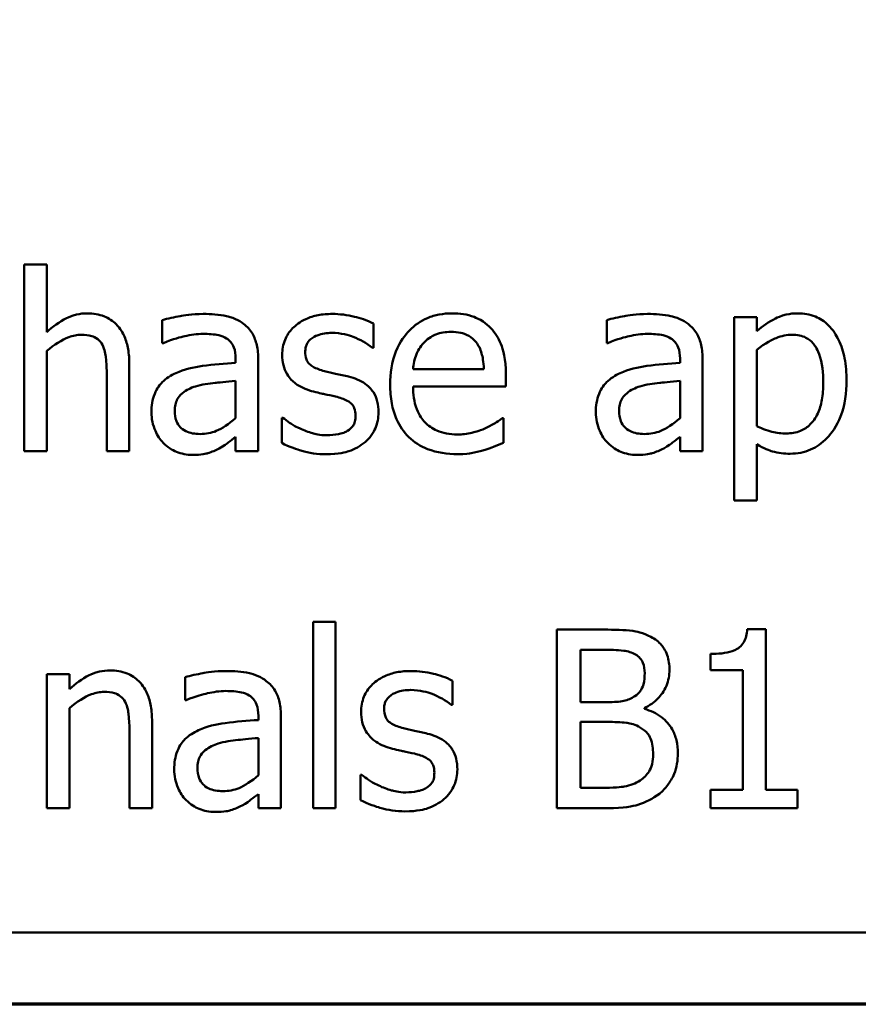
# Model space of a CAD drawing. Units: inches. Extents: x 0.05 to 2.15, y 0.02 to 1.67.
# Drawn here: x 0.92 to 0.96, y 0.05 to 0.11 of the extents above; entities that cross this region are included whole.
import ezdxf

# ---------------------------------------------------------------- set-up
doc = ezdxf.new("R2010")
doc.units = ezdxf.units.IN
doc.header["$LTSCALE"] = 0.1
doc.header["$MEASUREMENT"] = 0
doc.layers.get('0').update_dxf_attribs({"lineweight": 25})
doc.layers.add('Border (ANSI)', color=7, linetype='Continuous', lineweight=70)
doc.layers.add('Visible (ANSI)', color=7, linetype='Continuous', lineweight=50)

# ---------------------------------------------------------------- blocks, each defined once
blk = doc.blocks.new('Borders Default Border')
at = {"layer": 'Border (ANSI)', "flags": 128}
blk.add_lwpolyline([(0.75, 0.5), (0.75, 16.5), (21.25, 16.5), (21.25, 0.5), (0.75, 0.5)], dxfattribs=at)

msp = doc.modelspace()

# ---------------------------------------------------------------- linework, layer by layer
at = {"layer": 'Visible (ANSI)'}
for p, q in [((0.917744, 0.091431), (0.91648, 0.091431)), ((0.91648, 0.091431), (0.91648, 0.080985)), ((0.917744, 0.087654), (0.917744, 0.091431)), ((0.924219, 0.088327), (0.924219, 0.087038)), ((0.949105, 0.088327), (0.949105, 0.087038)), ((0.957517, 0.088489), (0.956253, 0.088489)), ((0.956253, 0.088489), (0.956253, 0.078221)), ((0.957517, 0.087703), (0.957517, 0.088489)), ((0.93605, 0.086771), (0.93605, 0.088124)), ((0.917744, 0.080985), (0.917744, 0.086593)), ((0.924219, 0.087038), (0.924292, 0.087038)), ((0.935985, 0.086771), (0.93605, 0.086771)), ((0.949105, 0.087038), (0.949178, 0.087038)), ((0.957517, 0.082387), (0.957517, 0.086649)), ((0.928327, 0.086163), (0.928327, 0.08592)), ((0.929591, 0.080985), (0.929591, 0.086114)), ((0.953214, 0.086163), (0.953214, 0.08592)), ((0.954478, 0.080985), (0.954478, 0.086114)), ((0.922371, 0.080985), (0.922371, 0.085855)), ((0.942225, 0.085572), (0.938262, 0.085572)), ((0.921107, 0.085264), (0.921107, 0.080985)), ((0.943457, 0.084607), (0.943457, 0.085296)), ((0.928327, 0.084915), (0.928327, 0.082832)), ((0.938262, 0.084607), (0.943457, 0.084607)), ((0.953214, 0.084915), (0.953214, 0.082832)), ((0.930969, 0.082857), (0.930904, 0.082857)), ((0.930904, 0.082857), (0.930904, 0.081439)), ((0.943319, 0.082824), (0.943246, 0.082824)), ((0.943319, 0.081447), (0.943319, 0.082824)), ((0.928327, 0.081779), (0.928327, 0.080985)), ((0.953214, 0.081779), (0.953214, 0.080985)), ((0.957517, 0.078221), (0.957517, 0.081366)), ((0.91648, 0.080985), (0.917744, 0.080985)), ((0.921107, 0.080985), (0.922371, 0.080985)), ((0.928327, 0.080985), (0.929591, 0.080985)), ((0.953214, 0.080985), (0.954478, 0.080985)), ((0.956253, 0.078221), (0.957517, 0.078221)), ((0.932663, 0.071431), (0.932663, 0.060985)), ((0.933927, 0.071431), (0.932663, 0.071431)), ((0.933927, 0.060985), (0.933927, 0.071431)), ((0.946309, 0.070985), (0.946309, 0.060985)), ((0.948959, 0.070985), (0.946309, 0.070985)), ((0.958019, 0.071017), (0.956982, 0.071017)), ((0.958019, 0.062006), (0.958019, 0.071017)), ((0.947638, 0.066925), (0.947638, 0.06985)), ((0.947638, 0.06985), (0.948911, 0.06985)), ((0.954916, 0.069623), (0.954916, 0.068708)), ((0.919016, 0.068489), (0.917752, 0.068489)), ((0.917752, 0.068489), (0.917752, 0.060985)), ((0.919016, 0.067654), (0.919016, 0.068489)), ((0.954916, 0.068708), (0.956731, 0.068708)), ((0.956731, 0.068708), (0.956731, 0.062006)), ((0.925491, 0.068327), (0.925491, 0.067038)), ((0.940467, 0.066771), (0.940467, 0.068124)), ((0.925491, 0.067038), (0.925564, 0.067038)), ((0.940402, 0.066771), (0.940467, 0.066771)), ((0.949146, 0.066925), (0.947638, 0.066925)), ((0.919016, 0.060985), (0.919016, 0.066593)), ((0.95122, 0.066544), (0.95122, 0.066593)), ((0.923643, 0.060985), (0.923643, 0.065855)), ((0.9296, 0.066163), (0.9296, 0.06592)), ((0.930864, 0.060985), (0.930864, 0.066114)), ((0.947638, 0.062119), (0.947638, 0.065815)), ((0.947638, 0.065815), (0.949146, 0.065815)), ((0.922379, 0.065264), (0.922379, 0.060985)), ((0.9296, 0.064915), (0.9296, 0.062832)), ((0.935386, 0.062857), (0.935321, 0.062857)), ((0.935321, 0.062857), (0.935321, 0.061439)), ((0.9296, 0.061779), (0.9296, 0.060985)), ((0.948716, 0.062119), (0.947638, 0.062119)), ((0.956731, 0.062006), (0.954916, 0.062006)), ((0.954916, 0.062006), (0.954916, 0.060985)), ((0.959794, 0.062006), (0.958019, 0.062006)), ((0.959794, 0.060985), (0.959794, 0.062006)), ((0.917752, 0.060985), (0.919016, 0.060985)), ((0.922379, 0.060985), (0.923643, 0.060985)), ((0.9296, 0.060985), (0.930864, 0.060985)), ((0.932663, 0.060985), (0.933927, 0.060985)), ((0.946309, 0.060985), (0.949178, 0.060985)), ((0.954916, 0.060985), (0.959794, 0.060985)), ((0.818021, 0.054027), (1.163021, 0.054027))]:
    msp.add_line(p, q, dxfattribs=at)
for points, knots in [([(0.920021, 0.0887), (0.919819, 0.0887), (0.919619, 0.088678), (0.919148, 0.08857), (0.91895, 0.088477), (0.918454, 0.088234), (0.918078, 0.087955), (0.917744, 0.087654)], [-0.004761442, -0.004761442, -0.004761442, -0.004761442, -0.004203776, -0.004203776, -0.003427414, -0.003427414, 0, 0, 0, 0]), ([(0.922371, 0.085855), (0.922371, 0.086136), (0.922352, 0.086421), (0.922261, 0.086937), (0.922196, 0.087174), (0.922015, 0.087593), (0.921875, 0.087852), (0.921443, 0.088283), (0.921224, 0.088428), (0.920672, 0.088652), (0.920347, 0.0887), (0.920021, 0.0887)], [-0.01355944, -0.01355944, -0.01355944, -0.01355944, -0.01011823, -0.01011823, -0.00713754, -0.00713754, -0.00453018, -0.00453018, -0.0024877, -0.0024877, 0, 0, 0, 0]), ([(0.926512, 0.088667), (0.925881, 0.088667), (0.925397, 0.088579), (0.924925, 0.088491), (0.924514, 0.088409), (0.924219, 0.088327)], [-0.00374189, -0.00374189, -0.00374189, -0.00374189, -0.002335583, -0.002335583, 0, 0, 0, 0]), ([(0.928773, 0.088108), (0.928633, 0.088213), (0.928483, 0.088302), (0.928105, 0.088476), (0.927917, 0.088524), (0.927407, 0.08864), (0.926934, 0.088667), (0.926512, 0.088667)], [-0.004506293, -0.004506293, -0.004506293, -0.004506293, -0.003965455, -0.003965455, -0.003218699, -0.003218699, 0, 0, 0, 0]), ([(0.933732, 0.088667), (0.933467, 0.088667), (0.9332, 0.088646), (0.932706, 0.08855), (0.932477, 0.08848), (0.931915, 0.088222), (0.931677, 0.088024), (0.931338, 0.087677), (0.931195, 0.087465), (0.930984, 0.086954), (0.930937, 0.086667), (0.930937, 0.086374)], [-0.00820501, -0.00820501, -0.00820501, -0.00820501, -0.007008026, -0.007008026, -0.005929829, -0.005929829, -0.00421372, -0.00421372, -0.002233506, -0.002233506, 0, 0, 0, 0]), ([(0.93605, 0.088124), (0.935681, 0.088326), (0.935269, 0.088445), (0.934576, 0.088614), (0.934157, 0.088667), (0.933732, 0.088667)], [-0.005435441, -0.005435441, -0.005435441, -0.005435441, -0.00323563, -0.00323563, 0, 0, 0, 0]), ([(0.94045, 0.0887), (0.940206, 0.0887), (0.939963, 0.088679), (0.939498, 0.088591), (0.939279, 0.088526), (0.938685, 0.088273), (0.93835, 0.088038), (0.937822, 0.087497), (0.937526, 0.087127), (0.937069, 0.085973), (0.936982, 0.085331), (0.936982, 0.084696)], [-0.02152837, -0.02152837, -0.02152837, -0.02152837, -0.01821592, -0.01821592, -0.01509997, -0.01509997, -0.00945103, -0.00945103, -0.00483786, -0.00483786, 0, 0, 0, 0]), ([(0.942622, 0.087865), (0.942492, 0.088006), (0.942348, 0.08813), (0.941987, 0.088374), (0.941804, 0.088453), (0.941294, 0.088645), (0.94087, 0.0887), (0.94045, 0.0887)], [-0.004908988, -0.004908988, -0.004908988, -0.004908988, -0.004155565, -0.004155565, -0.003194471, -0.003194471, 0, 0, 0, 0]), ([(0.951399, 0.088667), (0.950768, 0.088667), (0.950283, 0.088579), (0.949812, 0.088491), (0.9494, 0.088409), (0.949105, 0.088327)], [-0.00374189, -0.00374189, -0.00374189, -0.00374189, -0.002335583, -0.002335583, 0, 0, 0, 0]), ([(0.95366, 0.088108), (0.953519, 0.088213), (0.95337, 0.088302), (0.952991, 0.088476), (0.952803, 0.088524), (0.952294, 0.08864), (0.951821, 0.088667), (0.951399, 0.088667)], [-0.004506293, -0.004506293, -0.004506293, -0.004506293, -0.003965455, -0.003965455, -0.003218699, -0.003218699, 0, 0, 0, 0]), ([(0.95981, 0.0887), (0.959592, 0.0887), (0.959375, 0.088677), (0.958864, 0.088561), (0.958653, 0.088461), (0.95818, 0.088228), (0.957831, 0.08799), (0.957517, 0.087703)], [-0.004567362, -0.004567362, -0.004567362, -0.004567362, -0.004016723, -0.004016723, -0.003246502, -0.003246502, 0, 0, 0, 0]), ([(0.962541, 0.084939), (0.962541, 0.085357), (0.962509, 0.085782), (0.962357, 0.086549), (0.962248, 0.086899), (0.961966, 0.087474), (0.961782, 0.087777), (0.961305, 0.088247), (0.961067, 0.088407), (0.960483, 0.088647), (0.960149, 0.0887), (0.95981, 0.0887)], [-0.01580726, -0.01580726, -0.01580726, -0.01580726, -0.01146325, -0.01146325, -0.0076817, -0.0076817, -0.004809, -0.004809, -0.00258299, -0.00258299, 0, 0, 0, 0]), ([(0.929591, 0.086114), (0.929591, 0.086385), (0.929569, 0.086662), (0.929458, 0.087151), (0.929379, 0.087367), (0.929135, 0.087779), (0.928972, 0.08796), (0.928773, 0.088108)], [-0.005710979, -0.005710979, -0.005710979, -0.005710979, -0.003652128, -0.003652128, -0.001891771, -0.001891771, 0, 0, 0, 0]), ([(0.943457, 0.085296), (0.943457, 0.086149), (0.943312, 0.086659), (0.943043, 0.087316), (0.942862, 0.087611), (0.942622, 0.087865)], [-0.005407838, -0.005407838, -0.005407838, -0.005407838, -0.002663903, -0.002663903, 0, 0, 0, 0]), ([(0.954478, 0.086114), (0.954478, 0.086385), (0.954456, 0.086662), (0.954344, 0.087151), (0.954266, 0.087367), (0.954022, 0.087779), (0.953859, 0.08796), (0.95366, 0.088108)], [-0.005710979, -0.005710979, -0.005710979, -0.005710979, -0.003652128, -0.003652128, -0.001891771, -0.001891771, 0, 0, 0, 0]), ([(0.917744, 0.086593), (0.918157, 0.086943), (0.918599, 0.087222), (0.919214, 0.087451), (0.919448, 0.0875), (0.919689, 0.0875)], [-0.004999975, -0.004999975, -0.004999975, -0.004999975, -0.001832354, -0.001832354, 0, 0, 0, 0]), ([(0.919689, 0.0875), (0.91988, 0.0875), (0.920088, 0.087483), (0.920355, 0.087401), (0.920483, 0.087352), (0.920716, 0.087164), (0.920799, 0.08706), (0.920864, 0.086941)], [-0.005052274, -0.005052274, -0.005052274, -0.005052274, -0.002280219, -0.002280219, -0.001031359, -0.001031359, 0, 0, 0, 0]), ([(0.924292, 0.087038), (0.924837, 0.08727), (0.925261, 0.087372), (0.925803, 0.087491), (0.926167, 0.087549), (0.926504, 0.087549)], [-0.004240912, -0.004240912, -0.004240912, -0.004240912, -0.002566017, -0.002566017, 0, 0, 0, 0]), ([(0.926504, 0.087549), (0.926783, 0.087549), (0.927129, 0.087528), (0.927534, 0.087438), (0.927683, 0.087382), (0.927817, 0.087298)], [-0.003159204, -0.003159204, -0.003159204, -0.003159204, -0.001206536, -0.001206536, 0, 0, 0, 0]), ([(0.927817, 0.087298), (0.927908, 0.08724), (0.927989, 0.087169), (0.92811, 0.08702), (0.928177, 0.086924), (0.928301, 0.086608), (0.928327, 0.086387), (0.928327, 0.086163)], [-0.004391149, -0.004391149, -0.004391149, -0.004391149, -0.002876908, -0.002876908, -0.00170823, -0.00170823, 0, 0, 0, 0]), ([(0.932225, 0.086552), (0.932225, 0.086627), (0.932232, 0.086701), (0.93226, 0.086842), (0.932281, 0.086907), (0.932358, 0.08707), (0.932423, 0.087156), (0.932645, 0.087358), (0.932813, 0.08743), (0.933156, 0.087567), (0.933433, 0.087606), (0.933708, 0.087606)], [-0.003778487, -0.003778487, -0.003778487, -0.003778487, -0.003495811, -0.003495811, -0.003233688, -0.003233688, -0.002814831, -0.002814831, -0.002097019, -0.002097019, 0, 0, 0, 0]), ([(0.933708, 0.087606), (0.934248, 0.087606), (0.934665, 0.087474), (0.935299, 0.087235), (0.935659, 0.087032), (0.935985, 0.086771)], [-0.00516103, -0.00516103, -0.00516103, -0.00516103, -0.00318703, -0.00318703, 0, 0, 0, 0]), ([(0.938878, 0.087071), (0.939147, 0.087339), (0.939393, 0.087458), (0.939796, 0.087626), (0.940093, 0.087662), (0.940377, 0.087662)], [-0.003323466, -0.003323466, -0.003323466, -0.003323466, -0.002166138, -0.002166138, 0, 0, 0, 0]), ([(0.940377, 0.087662), (0.940566, 0.087662), (0.940759, 0.087647), (0.941054, 0.08758), (0.941214, 0.087534), (0.941545, 0.087344), (0.941682, 0.087226), (0.941796, 0.087079)], [-0.00537093, -0.00537093, -0.00537093, -0.00537093, -0.002907638, -0.002907638, -0.001411923, -0.001411923, 0, 0, 0, 0]), ([(0.949178, 0.087038), (0.949724, 0.08727), (0.950147, 0.087372), (0.950689, 0.087491), (0.951054, 0.087549), (0.95139, 0.087549)], [-0.004240912, -0.004240912, -0.004240912, -0.004240912, -0.002566017, -0.002566017, 0, 0, 0, 0]), ([(0.95139, 0.087549), (0.951669, 0.087549), (0.952016, 0.087528), (0.95242, 0.087438), (0.952569, 0.087382), (0.952703, 0.087298)], [-0.003159204, -0.003159204, -0.003159204, -0.003159204, -0.001206536, -0.001206536, 0, 0, 0, 0]), ([(0.952703, 0.087298), (0.952795, 0.08724), (0.952875, 0.087169), (0.952997, 0.08702), (0.953063, 0.086924), (0.953188, 0.086608), (0.953214, 0.086387), (0.953214, 0.086163)], [-0.004391149, -0.004391149, -0.004391149, -0.004391149, -0.002876908, -0.002876908, -0.00170823, -0.00170823, 0, 0, 0, 0]), ([(0.957517, 0.086649), (0.957988, 0.087043), (0.958405, 0.08724), (0.958886, 0.087438), (0.959188, 0.0875), (0.959502, 0.0875)], [-0.003964062, -0.003964062, -0.003964062, -0.003964062, -0.002395306, -0.002395306, 0, 0, 0, 0]), ([(0.959502, 0.0875), (0.959639, 0.0875), (0.959777, 0.087488), (0.960033, 0.087434), (0.960151, 0.087394), (0.960418, 0.087259), (0.960552, 0.087153), (0.960728, 0.086948), (0.960875, 0.086762), (0.961177, 0.085933), (0.961236, 0.085364), (0.961236, 0.084794)], [-0.02209788, -0.02209788, -0.02209788, -0.02209788, -0.01751829, -0.01751829, -0.01335611, -0.01335611, -0.00753335, -0.00753335, -0.00434994, -0.00434994, 0, 0, 0, 0]), ([(0.920864, 0.086941), (0.921005, 0.086682), (0.921044, 0.08636), (0.921093, 0.08591), (0.921107, 0.085584), (0.921107, 0.085264)], [-0.00344813, -0.00344813, -0.00344813, -0.00344813, -0.002439459, -0.002439459, 0, 0, 0, 0]), ([(0.938262, 0.085572), (0.938287, 0.085856), (0.938342, 0.086145), (0.938514, 0.086571), (0.938634, 0.086813), (0.938878, 0.087071)], [-0.00717496, -0.00717496, -0.00717496, -0.00717496, -0.002706401, -0.002706401, 0, 0, 0, 0]), ([(0.941796, 0.087079), (0.941866, 0.086992), (0.941925, 0.086897), (0.942028, 0.086688), (0.94207, 0.086572), (0.942154, 0.086276), (0.942212, 0.086), (0.942225, 0.085572)], [-0.007372024, -0.007372024, -0.007372024, -0.007372024, -0.005411863, -0.005411863, -0.003266583, -0.003266583, 0, 0, 0, 0]), ([(0.930937, 0.086374), (0.930937, 0.086179), (0.930957, 0.085986), (0.931049, 0.08562), (0.931115, 0.085453), (0.931356, 0.085042), (0.931531, 0.084881), (0.931937, 0.084576), (0.932255, 0.084441), (0.932574, 0.084348)], [-0.005574829, -0.005574829, -0.005574829, -0.005574829, -0.004690895, -0.004690895, -0.003864241, -0.003864241, -0.002527423, -0.002527423, 0, 0, 0, 0]), ([(0.933303, 0.085466), (0.933071, 0.085526), (0.932843, 0.085605), (0.932599, 0.085749), (0.932513, 0.085805), (0.932376, 0.085951), (0.932327, 0.086033), (0.932243, 0.086259), (0.932225, 0.086408), (0.932225, 0.086552)], [-0.004989086, -0.004989086, -0.004989086, -0.004989086, -0.00262464, -0.00262464, -0.00183205, -0.00183205, -0.001097712, -0.001097712, 0, 0, 0, 0]), ([(0.928327, 0.08592), (0.927707, 0.085885), (0.927088, 0.085832), (0.925963, 0.085689), (0.925446, 0.085568), (0.92498, 0.085353)], [-0.008646995, -0.008646995, -0.008646995, -0.008646995, -0.003910189, -0.003910189, 0, 0, 0, 0]), ([(0.953214, 0.08592), (0.952594, 0.085885), (0.951974, 0.085832), (0.950849, 0.085689), (0.950333, 0.085568), (0.949867, 0.085353)], [-0.008646995, -0.008646995, -0.008646995, -0.008646995, -0.003910189, -0.003910189, 0, 0, 0, 0]), ([(0.92498, 0.085353), (0.924698, 0.085227), (0.924433, 0.085062), (0.924097, 0.084722), (0.923925, 0.084516), (0.923662, 0.083864), (0.923611, 0.08351), (0.923611, 0.083157)], [-0.01023765, -0.01023765, -0.01023765, -0.01023765, -0.00535892, -0.00535892, -0.0026939, -0.0026939, 0, 0, 0, 0]), ([(0.934656, 0.085158), (0.934414, 0.085215), (0.934171, 0.085269), (0.933721, 0.085363), (0.933506, 0.085412), (0.933303, 0.085466)], [-0.003503239, -0.003503239, -0.003503239, -0.003503239, -0.001603693, -0.001603693, 0, 0, 0, 0]), ([(0.936326, 0.083149), (0.936326, 0.083357), (0.936306, 0.083569), (0.936211, 0.083951), (0.936142, 0.084121), (0.935979, 0.084381), (0.935843, 0.084569), (0.935308, 0.084948), (0.934983, 0.085075), (0.934656, 0.085158)], [-0.01275513, -0.01275513, -0.01275513, -0.01275513, -0.00862988, -0.00862988, -0.00499032, -0.00499032, -0.00257152, -0.00257152, 0, 0, 0, 0]), ([(0.949867, 0.085353), (0.949584, 0.085227), (0.949319, 0.085062), (0.948983, 0.084722), (0.948811, 0.084516), (0.948548, 0.083864), (0.948497, 0.08351), (0.948497, 0.083157)], [-0.01023765, -0.01023765, -0.01023765, -0.01023765, -0.00535892, -0.00535892, -0.0026939, -0.0026939, 0, 0, 0, 0]), ([(0.959381, 0.080839), (0.959581, 0.080839), (0.959779, 0.080857), (0.960163, 0.080933), (0.960345, 0.080989), (0.960872, 0.081218), (0.961176, 0.08144), (0.961708, 0.081994), (0.961993, 0.082379), (0.962453, 0.083564), (0.962541, 0.084259), (0.962541, 0.084939)], [-0.01865525, -0.01865525, -0.01865525, -0.01865525, -0.01633536, -0.01633536, -0.0141092, -0.0141092, -0.00967515, -0.00967515, -0.0051862, -0.0051862, 0, 0, 0, 0]), ([(0.924916, 0.083246), (0.924916, 0.083363), (0.924926, 0.083481), (0.924975, 0.083698), (0.92501, 0.083797), (0.925108, 0.083978), (0.925188, 0.084096), (0.925568, 0.084408), (0.925813, 0.084527), (0.926074, 0.084607)], [-0.007415842, -0.007415842, -0.007415842, -0.007415842, -0.005484571, -0.005484571, -0.003745335, -0.003745335, -0.002082176, -0.002082176, 0, 0, 0, 0]), ([(0.926074, 0.084607), (0.926418, 0.084711), (0.926834, 0.08477), (0.92727, 0.084814), (0.927835, 0.084871), (0.928327, 0.084915)], [-0.02012104, -0.02012104, -0.02012104, -0.02012104, -0.00376934, -0.00376934, 0, 0, 0, 0]), ([(0.936982, 0.084696), (0.936982, 0.084348), (0.937008, 0.083996), (0.937128, 0.083348), (0.937214, 0.083048), (0.937505, 0.082389), (0.937731, 0.082055), (0.938327, 0.081476), (0.938678, 0.081256), (0.939604, 0.080891), (0.940185, 0.080815), (0.940758, 0.080815)], [-0.01571305, -0.01571305, -0.01571305, -0.01571305, -0.01306037, -0.01306037, -0.01069793, -0.01069793, -0.00757701, -0.00757701, -0.00436853, -0.00436853, 0, 0, 0, 0]), ([(0.940742, 0.081917), (0.940537, 0.081917), (0.940331, 0.081933), (0.939945, 0.082006), (0.939767, 0.082059), (0.939339, 0.082247), (0.939114, 0.082404), (0.93879, 0.082745), (0.938606, 0.082975), (0.938315, 0.08374), (0.938262, 0.08418), (0.938262, 0.084607)], [-0.01673314, -0.01673314, -0.01673314, -0.01673314, -0.01352475, -0.01352475, -0.01060725, -0.01060725, -0.00622902, -0.00622902, -0.0032534, -0.0032534, 0, 0, 0, 0]), ([(0.949802, 0.083246), (0.949802, 0.083363), (0.949813, 0.083481), (0.949861, 0.083698), (0.949896, 0.083797), (0.949994, 0.083978), (0.950075, 0.084096), (0.950455, 0.084408), (0.9507, 0.084527), (0.950961, 0.084607)], [-0.007415842, -0.007415842, -0.007415842, -0.007415842, -0.005484571, -0.005484571, -0.003745335, -0.003745335, -0.002082176, -0.002082176, 0, 0, 0, 0]), ([(0.950961, 0.084607), (0.951304, 0.084711), (0.951721, 0.08477), (0.952157, 0.084814), (0.952721, 0.084871), (0.953214, 0.084915)], [-0.02012104, -0.02012104, -0.02012104, -0.02012104, -0.00376934, -0.00376934, 0, 0, 0, 0]), ([(0.961236, 0.084794), (0.961236, 0.084481), (0.961216, 0.084161), (0.961114, 0.083595), (0.961041, 0.083337), (0.960805, 0.082823), (0.960655, 0.082628), (0.96035, 0.082325), (0.960165, 0.082202), (0.959706, 0.082014), (0.959439, 0.081973), (0.95917, 0.081973)], [-0.008289724, -0.008289724, -0.008289724, -0.008289724, -0.006682663, -0.006682663, -0.005330091, -0.005330091, -0.003776178, -0.003776178, -0.002052317, -0.002052317, 0, 0, 0, 0]), ([(0.932574, 0.084348), (0.932904, 0.084259), (0.933201, 0.084197), (0.933491, 0.084137), (0.93373, 0.084086), (0.933927, 0.08404)], [-0.002275774, -0.002275774, -0.002275774, -0.002275774, -0.001540068, -0.001540068, 0, 0, 0, 0]), ([(0.933927, 0.08404), (0.934159, 0.083983), (0.934391, 0.083908), (0.934704, 0.083739), (0.934775, 0.083676), (0.934885, 0.083561), (0.934934, 0.08348), (0.935019, 0.083259), (0.935037, 0.083117), (0.935037, 0.082978)], [-0.002931032, -0.002931032, -0.002931032, -0.002931032, -0.002262347, -0.002262347, -0.001797752, -0.001797752, -0.001057575, -0.001057575, 0, 0, 0, 0]), ([(0.923611, 0.083157), (0.923611, 0.082975), (0.923629, 0.082796), (0.923703, 0.082442), (0.923759, 0.082274), (0.923941, 0.081862), (0.924086, 0.081634), (0.924275, 0.081439)], [-0.004788651, -0.004788651, -0.004788651, -0.004788651, -0.003427353, -0.003427353, -0.002072627, -0.002072627, 0, 0, 0, 0]), ([(0.926342, 0.081941), (0.926196, 0.081941), (0.926048, 0.081952), (0.925781, 0.082003), (0.925659, 0.08204), (0.925395, 0.082166), (0.925295, 0.08225), (0.925132, 0.08242), (0.925061, 0.082536), (0.924941, 0.082848), (0.924916, 0.083049), (0.924916, 0.083246)], [-0.004494253, -0.004494253, -0.004494253, -0.004494253, -0.003846843, -0.003846843, -0.003286535, -0.003286535, -0.002547992, -0.002547992, -0.001496968, -0.001496968, 0, 0, 0, 0]), ([(0.928327, 0.082832), (0.927956, 0.082497), (0.927558, 0.082245), (0.926956, 0.081994), (0.926653, 0.081941), (0.926342, 0.081941)], [-0.004969907, -0.004969907, -0.004969907, -0.004969907, -0.002374047, -0.002374047, 0, 0, 0, 0]), ([(0.931933, 0.082249), (0.931593, 0.082408), (0.931521, 0.082453), (0.931223, 0.082662), (0.93109, 0.08276), (0.930969, 0.082857)], [-0.002779881, -0.002779881, -0.002779881, -0.002779881, -0.001183196, -0.001183196, 0, 0, 0, 0]), ([(0.935037, 0.082978), (0.935037, 0.082867), (0.935029, 0.082746), (0.934979, 0.082527), (0.934943, 0.082461), (0.934825, 0.082292), (0.934709, 0.082197), (0.934591, 0.082119)], [-0.002037219, -0.002037219, -0.002037219, -0.002037219, -0.001560461, -0.001560461, -0.001073446, -0.001073446, 0, 0, 0, 0]), ([(0.935572, 0.081487), (0.9357, 0.081595), (0.935814, 0.081716), (0.93603, 0.082009), (0.936104, 0.082158), (0.936271, 0.082555), (0.936326, 0.082847), (0.936326, 0.083149)], [-0.004121214, -0.004121214, -0.004121214, -0.004121214, -0.00328399, -0.00328399, -0.002300372, -0.002300372, 0, 0, 0, 0]), ([(0.943246, 0.082824), (0.943101, 0.082702), (0.942936, 0.082601), (0.942677, 0.082444), (0.942471, 0.082339), (0.942282, 0.082249)], [-0.002302858, -0.002302858, -0.002302858, -0.002302858, -0.001600197, -0.001600197, 0, 0, 0, 0]), ([(0.948497, 0.083157), (0.948497, 0.082975), (0.948515, 0.082796), (0.94859, 0.082442), (0.948646, 0.082274), (0.948827, 0.081862), (0.948972, 0.081634), (0.949162, 0.081439)], [-0.004788651, -0.004788651, -0.004788651, -0.004788651, -0.003427353, -0.003427353, -0.002072627, -0.002072627, 0, 0, 0, 0]), ([(0.951228, 0.081941), (0.951083, 0.081941), (0.950934, 0.081952), (0.950667, 0.082003), (0.950545, 0.08204), (0.950281, 0.082166), (0.950181, 0.08225), (0.950019, 0.08242), (0.949948, 0.082536), (0.949827, 0.082848), (0.949802, 0.083049), (0.949802, 0.083246)], [-0.004494253, -0.004494253, -0.004494253, -0.004494253, -0.003846843, -0.003846843, -0.003286535, -0.003286535, -0.002547992, -0.002547992, -0.001496968, -0.001496968, 0, 0, 0, 0]), ([(0.953214, 0.082832), (0.952843, 0.082497), (0.952445, 0.082245), (0.951843, 0.081994), (0.95154, 0.081941), (0.951228, 0.081941)], [-0.004969907, -0.004969907, -0.004969907, -0.004969907, -0.002374047, -0.002374047, 0, 0, 0, 0]), ([(0.933441, 0.081868), (0.933038, 0.081868), (0.932751, 0.081949), (0.932398, 0.082052), (0.932159, 0.082139), (0.931933, 0.082249)], [-0.002805632, -0.002805632, -0.002805632, -0.002805632, -0.001910205, -0.001910205, 0, 0, 0, 0]), ([(0.942282, 0.082249), (0.94196, 0.082104), (0.941658, 0.082033), (0.941289, 0.081948), (0.941017, 0.081917), (0.940742, 0.081917)], [-0.002887455, -0.002887455, -0.002887455, -0.002887455, -0.002095765, -0.002095765, 0, 0, 0, 0]), ([(0.95917, 0.081973), (0.958902, 0.081973), (0.958624, 0.081997), (0.958047, 0.082143), (0.9577, 0.0823), (0.957517, 0.082387)], [-0.002813465, -0.002813465, -0.002813465, -0.002813465, -0.001543612, -0.001543612, 0, 0, 0, 0]), ([(0.927412, 0.081139), (0.927656, 0.081261), (0.927851, 0.081414), (0.928037, 0.081559), (0.928199, 0.081685), (0.928327, 0.081779)], [-0.001831539, -0.001831539, -0.001831539, -0.001831539, -0.001210564, -0.001210564, 0, 0, 0, 0]), ([(0.934591, 0.082119), (0.934529, 0.082076), (0.934455, 0.082043), (0.934266, 0.081974), (0.934145, 0.081949), (0.933874, 0.081895), (0.933656, 0.081868), (0.933441, 0.081868)], [-0.002383696, -0.002383696, -0.002383696, -0.002383696, -0.002105056, -0.002105056, -0.001641003, -0.001641003, 0, 0, 0, 0]), ([(0.952298, 0.081139), (0.952542, 0.081261), (0.952737, 0.081414), (0.952924, 0.081559), (0.953086, 0.081685), (0.953214, 0.081779)], [-0.001831539, -0.001831539, -0.001831539, -0.001831539, -0.001210564, -0.001210564, 0, 0, 0, 0]), ([(0.924275, 0.081439), (0.924523, 0.081191), (0.924783, 0.081043), (0.92529, 0.080831), (0.925583, 0.080774), (0.925888, 0.080774)], [-0.004188628, -0.004188628, -0.004188628, -0.004188628, -0.002321648, -0.002321648, 0, 0, 0, 0]), ([(0.925888, 0.080774), (0.92644, 0.080774), (0.926676, 0.08084), (0.92699, 0.080934), (0.927207, 0.081029), (0.927412, 0.081139)], [-0.002496853, -0.002496853, -0.002496853, -0.002496853, -0.001772493, -0.001772493, 0, 0, 0, 0]), ([(0.930904, 0.081439), (0.931324, 0.081217), (0.931822, 0.08106), (0.932442, 0.080868), (0.932915, 0.080807), (0.933392, 0.080807)], [-0.004950413, -0.004950413, -0.004950413, -0.004950413, -0.00363808, -0.00363808, 0, 0, 0, 0]), ([(0.933392, 0.080807), (0.934111, 0.080807), (0.934493, 0.08092), (0.935, 0.081095), (0.935303, 0.081262), (0.935572, 0.081487)], [-0.004088433, -0.004088433, -0.004088433, -0.004088433, -0.002674587, -0.002674587, 0, 0, 0, 0]), ([(0.942177, 0.081025), (0.942434, 0.081098), (0.942667, 0.081189), (0.942942, 0.081296), (0.943145, 0.081376), (0.943319, 0.081447)], [-0.002261744, -0.002261744, -0.002261744, -0.002261744, -0.001430838, -0.001430838, 0, 0, 0, 0]), ([(0.949162, 0.081439), (0.949409, 0.081191), (0.949669, 0.081043), (0.950176, 0.080831), (0.95047, 0.080774), (0.950775, 0.080774)], [-0.004188628, -0.004188628, -0.004188628, -0.004188628, -0.002321648, -0.002321648, 0, 0, 0, 0]), ([(0.950775, 0.080774), (0.951326, 0.080774), (0.951563, 0.08084), (0.951877, 0.080934), (0.952093, 0.081029), (0.952298, 0.081139)], [-0.002496853, -0.002496853, -0.002496853, -0.002496853, -0.001772493, -0.001772493, 0, 0, 0, 0]), ([(0.957517, 0.081366), (0.957926, 0.08112), (0.958228, 0.081018), (0.958709, 0.080873), (0.95905, 0.080839), (0.959381, 0.080839)], [-0.003821521, -0.003821521, -0.003821521, -0.003821521, -0.002519642, -0.002519642, 0, 0, 0, 0]), ([(0.940758, 0.080815), (0.9412, 0.080815), (0.941423, 0.080852), (0.941733, 0.080906), (0.941961, 0.080963), (0.942177, 0.081025)], [-0.002395098, -0.002395098, -0.002395098, -0.002395098, -0.001710015, -0.001710015, 0, 0, 0, 0]), ([(0.951585, 0.07058), (0.951125, 0.070832), (0.95074, 0.070893), (0.950129, 0.070972), (0.949501, 0.070985), (0.948959, 0.070985)], [-0.005800941, -0.005800941, -0.005800941, -0.005800941, -0.004125841, -0.004125841, 0, 0, 0, 0]), ([(0.956982, 0.071017), (0.956971, 0.070882), (0.956951, 0.070745), (0.956885, 0.070501), (0.956843, 0.070391), (0.956725, 0.070177), (0.956646, 0.070079), (0.956492, 0.069952), (0.956368, 0.06986), (0.95578, 0.069661), (0.955343, 0.069623), (0.954916, 0.069623)], [-0.0167573, -0.0167573, -0.0167573, -0.0167573, -0.01271206, -0.01271206, -0.00922049, -0.00922049, -0.00543633, -0.00543633, -0.00325562, -0.00325562, 0, 0, 0, 0]), ([(0.952622, 0.068732), (0.952622, 0.069013), (0.952586, 0.069293), (0.952393, 0.069845), (0.95226, 0.070023), (0.952018, 0.07031), (0.951812, 0.070461), (0.951585, 0.07058)], [-0.003705201, -0.003705201, -0.003705201, -0.003705201, -0.00286028, -0.00286028, -0.001948487, -0.001948487, 0, 0, 0, 0]), ([(0.948911, 0.06985), (0.949294, 0.06985), (0.949679, 0.069852), (0.950294, 0.069774), (0.950518, 0.069705), (0.950726, 0.069591)], [-0.004727558, -0.004727558, -0.004727558, -0.004727558, -0.001809097, -0.001809097, 0, 0, 0, 0]), ([(0.950726, 0.069591), (0.950818, 0.069538), (0.950901, 0.069473), (0.951053, 0.0693), (0.9511, 0.069207), (0.951208, 0.068946), (0.951236, 0.068745), (0.951236, 0.068546)], [-0.002685402, -0.002685402, -0.002685402, -0.002685402, -0.00214915, -0.00214915, -0.001521808, -0.001521808, 0, 0, 0, 0]), ([(0.921293, 0.0687), (0.921091, 0.0687), (0.920891, 0.068678), (0.92042, 0.06857), (0.920222, 0.068477), (0.919726, 0.068234), (0.91935, 0.067955), (0.919016, 0.067654)], [-0.004761442, -0.004761442, -0.004761442, -0.004761442, -0.004203776, -0.004203776, -0.003427414, -0.003427414, 0, 0, 0, 0]), ([(0.923643, 0.065855), (0.923643, 0.066136), (0.923624, 0.066421), (0.923533, 0.066937), (0.923468, 0.067174), (0.923288, 0.067593), (0.923147, 0.067852), (0.922715, 0.068283), (0.922496, 0.068428), (0.921945, 0.068652), (0.92162, 0.0687), (0.921293, 0.0687)], [-0.01355944, -0.01355944, -0.01355944, -0.01355944, -0.01011823, -0.01011823, -0.00713754, -0.00713754, -0.00453018, -0.00453018, -0.0024877, -0.0024877, 0, 0, 0, 0]), ([(0.927784, 0.068667), (0.927153, 0.068667), (0.926669, 0.068579), (0.926197, 0.068491), (0.925786, 0.068409), (0.925491, 0.068327)], [-0.00374189, -0.00374189, -0.00374189, -0.00374189, -0.002335583, -0.002335583, 0, 0, 0, 0]), ([(0.930045, 0.068108), (0.929905, 0.068213), (0.929756, 0.068302), (0.929377, 0.068476), (0.929189, 0.068524), (0.92868, 0.06864), (0.928207, 0.068667), (0.927784, 0.068667)], [-0.004506293, -0.004506293, -0.004506293, -0.004506293, -0.003965455, -0.003965455, -0.003218699, -0.003218699, 0, 0, 0, 0]), ([(0.938149, 0.068667), (0.937884, 0.068667), (0.937617, 0.068646), (0.937122, 0.06855), (0.936894, 0.06848), (0.936331, 0.068222), (0.936094, 0.068024), (0.935755, 0.067677), (0.935612, 0.067465), (0.935401, 0.066954), (0.935353, 0.066667), (0.935353, 0.066374)], [-0.00820501, -0.00820501, -0.00820501, -0.00820501, -0.007008026, -0.007008026, -0.005929829, -0.005929829, -0.00421372, -0.00421372, -0.002233506, -0.002233506, 0, 0, 0, 0]), ([(0.940467, 0.068124), (0.940098, 0.068326), (0.939686, 0.068445), (0.938992, 0.068614), (0.938574, 0.068667), (0.938149, 0.068667)], [-0.005435441, -0.005435441, -0.005435441, -0.005435441, -0.00323563, -0.00323563, 0, 0, 0, 0]), ([(0.951236, 0.068546), (0.951236, 0.068339), (0.951218, 0.068121), (0.951115, 0.067746), (0.951053, 0.067634), (0.950912, 0.067435), (0.950803, 0.067336), (0.950677, 0.067257)], [-0.002690452, -0.002690452, -0.002690452, -0.002690452, -0.001859618, -0.001859618, -0.001131947, -0.001131947, 0, 0, 0, 0]), ([(0.95122, 0.066593), (0.951506, 0.06673), (0.951766, 0.066909), (0.952139, 0.067299), (0.952322, 0.067533), (0.952569, 0.068127), (0.952622, 0.068425), (0.952622, 0.068732)], [-0.008586161, -0.008586161, -0.008586161, -0.008586161, -0.004909252, -0.004909252, -0.002338638, -0.002338638, 0, 0, 0, 0]), ([(0.930864, 0.066114), (0.930864, 0.066385), (0.930841, 0.066662), (0.93073, 0.067151), (0.930652, 0.067367), (0.930407, 0.067779), (0.930244, 0.06796), (0.930045, 0.068108)], [-0.005710979, -0.005710979, -0.005710979, -0.005710979, -0.003652128, -0.003652128, -0.001891771, -0.001891771, 0, 0, 0, 0]), ([(0.919016, 0.066593), (0.91943, 0.066943), (0.919872, 0.067222), (0.920486, 0.067451), (0.92072, 0.0675), (0.920961, 0.0675)], [-0.004999975, -0.004999975, -0.004999975, -0.004999975, -0.001832354, -0.001832354, 0, 0, 0, 0]), ([(0.920961, 0.0675), (0.921153, 0.0675), (0.921361, 0.067483), (0.921627, 0.067401), (0.921755, 0.067352), (0.921988, 0.067164), (0.922071, 0.06706), (0.922136, 0.066941)], [-0.005052274, -0.005052274, -0.005052274, -0.005052274, -0.002280219, -0.002280219, -0.001031359, -0.001031359, 0, 0, 0, 0]), ([(0.925564, 0.067038), (0.92611, 0.06727), (0.926533, 0.067372), (0.927075, 0.067491), (0.927439, 0.067549), (0.927776, 0.067549)], [-0.004240912, -0.004240912, -0.004240912, -0.004240912, -0.002566017, -0.002566017, 0, 0, 0, 0]), ([(0.927776, 0.067549), (0.928055, 0.067549), (0.928402, 0.067528), (0.928806, 0.067438), (0.928955, 0.067382), (0.929089, 0.067298)], [-0.003159204, -0.003159204, -0.003159204, -0.003159204, -0.001206536, -0.001206536, 0, 0, 0, 0]), ([(0.929089, 0.067298), (0.929181, 0.06724), (0.929261, 0.067169), (0.929383, 0.06702), (0.929449, 0.066924), (0.929573, 0.066608), (0.9296, 0.066387), (0.9296, 0.066163)], [-0.004391149, -0.004391149, -0.004391149, -0.004391149, -0.002876908, -0.002876908, -0.00170823, -0.00170823, 0, 0, 0, 0]), ([(0.936642, 0.066552), (0.936642, 0.066627), (0.936648, 0.066701), (0.936677, 0.066842), (0.936698, 0.066907), (0.936774, 0.06707), (0.936839, 0.067156), (0.937061, 0.067358), (0.937229, 0.06743), (0.937573, 0.067567), (0.937849, 0.067606), (0.938125, 0.067606)], [-0.003778487, -0.003778487, -0.003778487, -0.003778487, -0.003495811, -0.003495811, -0.003233688, -0.003233688, -0.002814831, -0.002814831, -0.002097019, -0.002097019, 0, 0, 0, 0]), ([(0.938125, 0.067606), (0.938664, 0.067606), (0.939082, 0.067474), (0.939715, 0.067235), (0.940075, 0.067032), (0.940402, 0.066771)], [-0.00516103, -0.00516103, -0.00516103, -0.00516103, -0.00318703, -0.00318703, 0, 0, 0, 0]), ([(0.922136, 0.066941), (0.922277, 0.066682), (0.922316, 0.06636), (0.922365, 0.06591), (0.922379, 0.065584), (0.922379, 0.065264)], [-0.00344813, -0.00344813, -0.00344813, -0.00344813, -0.002439459, -0.002439459, 0, 0, 0, 0]), ([(0.950677, 0.067257), (0.95049, 0.067137), (0.950283, 0.067037), (0.949842, 0.066941), (0.949508, 0.066925), (0.949146, 0.066925)], [-0.005440624, -0.005440624, -0.005440624, -0.005440624, -0.002758336, -0.002758336, 0, 0, 0, 0]), ([(0.935353, 0.066374), (0.935353, 0.066179), (0.935373, 0.065986), (0.935465, 0.06562), (0.935532, 0.065453), (0.935772, 0.065042), (0.935947, 0.064881), (0.936353, 0.064576), (0.936672, 0.064441), (0.93699, 0.064348)], [-0.005574829, -0.005574829, -0.005574829, -0.005574829, -0.004690895, -0.004690895, -0.003864241, -0.003864241, -0.002527423, -0.002527423, 0, 0, 0, 0]), ([(0.937719, 0.065466), (0.937488, 0.065526), (0.937259, 0.065605), (0.937015, 0.065749), (0.93693, 0.065805), (0.936792, 0.065951), (0.936744, 0.066033), (0.936659, 0.066259), (0.936642, 0.066408), (0.936642, 0.066552)], [-0.004989086, -0.004989086, -0.004989086, -0.004989086, -0.00262464, -0.00262464, -0.00183205, -0.00183205, -0.001097712, -0.001097712, 0, 0, 0, 0]), ([(0.953092, 0.064056), (0.953092, 0.064301), (0.953068, 0.064547), (0.952957, 0.065005), (0.952877, 0.065214), (0.952631, 0.065645), (0.952439, 0.065882), (0.951891, 0.066303), (0.951566, 0.06645), (0.95122, 0.066544)], [-0.009683364, -0.009683364, -0.009683364, -0.009683364, -0.007383202, -0.007383202, -0.005265325, -0.005265325, -0.002726868, -0.002726868, 0, 0, 0, 0]), ([(0.9296, 0.06592), (0.928979, 0.065885), (0.92836, 0.065832), (0.927235, 0.065689), (0.926719, 0.065568), (0.926253, 0.065353)], [-0.008646995, -0.008646995, -0.008646995, -0.008646995, -0.003910189, -0.003910189, 0, 0, 0, 0]), ([(0.949146, 0.065815), (0.949508, 0.065815), (0.94991, 0.065805), (0.950337, 0.065749), (0.950601, 0.065706), (0.950896, 0.065555)], [-0.00831006, -0.00831006, -0.00831006, -0.00831006, -0.002524316, -0.002524316, 0, 0, 0, 0]), ([(0.926253, 0.065353), (0.92597, 0.065227), (0.925705, 0.065062), (0.925369, 0.064722), (0.925197, 0.064516), (0.924934, 0.063864), (0.924883, 0.06351), (0.924883, 0.063157)], [-0.01023765, -0.01023765, -0.01023765, -0.01023765, -0.00535892, -0.00535892, -0.0026939, -0.0026939, 0, 0, 0, 0]), ([(0.939073, 0.065158), (0.93883, 0.065215), (0.938587, 0.065269), (0.938138, 0.065363), (0.937923, 0.065412), (0.937719, 0.065466)], [-0.003503239, -0.003503239, -0.003503239, -0.003503239, -0.001603693, -0.001603693, 0, 0, 0, 0]), ([(0.940742, 0.063149), (0.940742, 0.063357), (0.940722, 0.063569), (0.940627, 0.063951), (0.940559, 0.064121), (0.940395, 0.064381), (0.94026, 0.064569), (0.939725, 0.064948), (0.9394, 0.065075), (0.939073, 0.065158)], [-0.01275513, -0.01275513, -0.01275513, -0.01275513, -0.00862988, -0.00862988, -0.00499032, -0.00499032, -0.00257152, -0.00257152, 0, 0, 0, 0]), ([(0.950896, 0.065555), (0.951048, 0.065474), (0.951196, 0.065375), (0.951463, 0.065109), (0.951526, 0.064979), (0.951669, 0.064629), (0.951707, 0.064316), (0.951707, 0.063999)], [-0.003882037, -0.003882037, -0.003882037, -0.003882037, -0.003209449, -0.003209449, -0.002414226, -0.002414226, 0, 0, 0, 0]), ([(0.926188, 0.063246), (0.926188, 0.063363), (0.926198, 0.063481), (0.926247, 0.063698), (0.926282, 0.063797), (0.92638, 0.063978), (0.92646, 0.064096), (0.92684, 0.064408), (0.927085, 0.064527), (0.927347, 0.064607)], [-0.007415842, -0.007415842, -0.007415842, -0.007415842, -0.005484571, -0.005484571, -0.003745335, -0.003745335, -0.002082176, -0.002082176, 0, 0, 0, 0]), ([(0.927347, 0.064607), (0.92769, 0.064711), (0.928107, 0.06477), (0.928543, 0.064814), (0.929107, 0.064871), (0.9296, 0.064915)], [-0.02012104, -0.02012104, -0.02012104, -0.02012104, -0.00376934, -0.00376934, 0, 0, 0, 0]), ([(0.93699, 0.064348), (0.93732, 0.064259), (0.937618, 0.064197), (0.937907, 0.064137), (0.938147, 0.064086), (0.938343, 0.06404)], [-0.002275774, -0.002275774, -0.002275774, -0.002275774, -0.001540068, -0.001540068, 0, 0, 0, 0]), ([(0.938343, 0.06404), (0.938575, 0.063983), (0.938807, 0.063908), (0.93912, 0.063739), (0.939192, 0.063676), (0.939301, 0.063561), (0.939351, 0.06348), (0.939436, 0.063259), (0.939454, 0.063117), (0.939454, 0.062978)], [-0.002931032, -0.002931032, -0.002931032, -0.002931032, -0.002262347, -0.002262347, -0.001797752, -0.001797752, -0.001057575, -0.001057575, 0, 0, 0, 0]), ([(0.951707, 0.063999), (0.951707, 0.063819), (0.951691, 0.063633), (0.951607, 0.063285), (0.951547, 0.063156), (0.95135, 0.062843), (0.951177, 0.062678), (0.950985, 0.062541)], [-0.003843895, -0.003843895, -0.003843895, -0.003843895, -0.002812962, -0.002812962, -0.001795924, -0.001795924, 0, 0, 0, 0]), ([(0.952055, 0.061795), (0.952235, 0.061938), (0.952393, 0.062101), (0.952654, 0.06245), (0.952784, 0.062663), (0.953032, 0.063269), (0.953092, 0.063661), (0.953092, 0.064056)], [-0.007200911, -0.007200911, -0.007200911, -0.007200911, -0.00499231, -0.00499231, -0.003011564, -0.003011564, 0, 0, 0, 0]), ([(0.924883, 0.063157), (0.924883, 0.062975), (0.924901, 0.062796), (0.924975, 0.062442), (0.925031, 0.062274), (0.925213, 0.061862), (0.925358, 0.061634), (0.925548, 0.061439)], [-0.004788651, -0.004788651, -0.004788651, -0.004788651, -0.003427353, -0.003427353, -0.002072627, -0.002072627, 0, 0, 0, 0]), ([(0.927614, 0.061941), (0.927468, 0.061941), (0.92732, 0.061952), (0.927053, 0.062003), (0.926931, 0.06204), (0.926667, 0.062166), (0.926567, 0.06225), (0.926404, 0.06242), (0.926334, 0.062536), (0.926213, 0.062848), (0.926188, 0.063049), (0.926188, 0.063246)], [-0.004494253, -0.004494253, -0.004494253, -0.004494253, -0.003846843, -0.003846843, -0.003286535, -0.003286535, -0.002547992, -0.002547992, -0.001496968, -0.001496968, 0, 0, 0, 0]), ([(0.939454, 0.062978), (0.939454, 0.062867), (0.939446, 0.062746), (0.939395, 0.062527), (0.939359, 0.062461), (0.939242, 0.062292), (0.939126, 0.062197), (0.939008, 0.062119)], [-0.002037219, -0.002037219, -0.002037219, -0.002037219, -0.001560461, -0.001560461, -0.001073446, -0.001073446, 0, 0, 0, 0]), ([(0.939989, 0.061487), (0.940116, 0.061595), (0.940231, 0.061716), (0.940447, 0.062009), (0.940521, 0.062158), (0.940687, 0.062555), (0.940742, 0.062847), (0.940742, 0.063149)], [-0.004121214, -0.004121214, -0.004121214, -0.004121214, -0.00328399, -0.00328399, -0.002300372, -0.002300372, 0, 0, 0, 0]), ([(0.9296, 0.062832), (0.929229, 0.062497), (0.928831, 0.062245), (0.928228, 0.061994), (0.927926, 0.061941), (0.927614, 0.061941)], [-0.004969907, -0.004969907, -0.004969907, -0.004969907, -0.002374047, -0.002374047, 0, 0, 0, 0]), ([(0.93635, 0.062249), (0.936009, 0.062408), (0.935938, 0.062453), (0.93564, 0.062662), (0.935507, 0.06276), (0.935386, 0.062857)], [-0.002779881, -0.002779881, -0.002779881, -0.002779881, -0.001183196, -0.001183196, 0, 0, 0, 0]), ([(0.950985, 0.062541), (0.950854, 0.062453), (0.950715, 0.062382), (0.950415, 0.062267), (0.950256, 0.062227), (0.949925, 0.062173), (0.949549, 0.062119), (0.948716, 0.062119)], [-0.01829004, -0.01829004, -0.01829004, -0.01829004, -0.01244161, -0.01244161, -0.00634379, -0.00634379, 0, 0, 0, 0]), ([(0.928684, 0.061139), (0.928928, 0.061261), (0.929123, 0.061414), (0.929309, 0.061559), (0.929472, 0.061685), (0.9296, 0.061779)], [-0.001831539, -0.001831539, -0.001831539, -0.001831539, -0.001210564, -0.001210564, 0, 0, 0, 0]), ([(0.937857, 0.061868), (0.937455, 0.061868), (0.937168, 0.061949), (0.936814, 0.062052), (0.936575, 0.062139), (0.93635, 0.062249)], [-0.002805632, -0.002805632, -0.002805632, -0.002805632, -0.001910205, -0.001910205, 0, 0, 0, 0]), ([(0.939008, 0.062119), (0.938946, 0.062076), (0.938871, 0.062043), (0.938682, 0.061974), (0.938561, 0.061949), (0.93829, 0.061895), (0.938073, 0.061868), (0.937857, 0.061868)], [-0.002383696, -0.002383696, -0.002383696, -0.002383696, -0.002105056, -0.002105056, -0.001641003, -0.001641003, 0, 0, 0, 0]), ([(0.949178, 0.060985), (0.950071, 0.060985), (0.950568, 0.061092), (0.951287, 0.0613), (0.951689, 0.061513), (0.952055, 0.061795)], [-0.005701105, -0.005701105, -0.005701105, -0.005701105, -0.00351838, -0.00351838, 0, 0, 0, 0]), ([(0.925548, 0.061439), (0.925795, 0.061191), (0.926055, 0.061043), (0.926562, 0.060831), (0.926856, 0.060774), (0.92716, 0.060774)], [-0.004188628, -0.004188628, -0.004188628, -0.004188628, -0.002321648, -0.002321648, 0, 0, 0, 0]), ([(0.935321, 0.061439), (0.93574, 0.061217), (0.936238, 0.06106), (0.936859, 0.060868), (0.937331, 0.060807), (0.937809, 0.060807)], [-0.004950413, -0.004950413, -0.004950413, -0.004950413, -0.00363808, -0.00363808, 0, 0, 0, 0]), ([(0.937809, 0.060807), (0.938527, 0.060807), (0.938909, 0.06092), (0.939417, 0.061095), (0.939719, 0.061262), (0.939989, 0.061487)], [-0.004088433, -0.004088433, -0.004088433, -0.004088433, -0.002674587, -0.002674587, 0, 0, 0, 0]), ([(0.92716, 0.060774), (0.927712, 0.060774), (0.927948, 0.06084), (0.928263, 0.060934), (0.928479, 0.061029), (0.928684, 0.061139)], [-0.002496853, -0.002496853, -0.002496853, -0.002496853, -0.001772493, -0.001772493, 0, 0, 0, 0])]:
    msp.add_open_spline(points, degree=3, knots=knots, dxfattribs=at)

# ---------------------------------------------------------------- block references
at = {"xscale": 0.1, "yscale": 0.1, "zscale": 0.1}
msp.add_blockref('Borders Default Border', (0, 0), dxfattribs=at)

doc.saveas('drawing.dxf')
